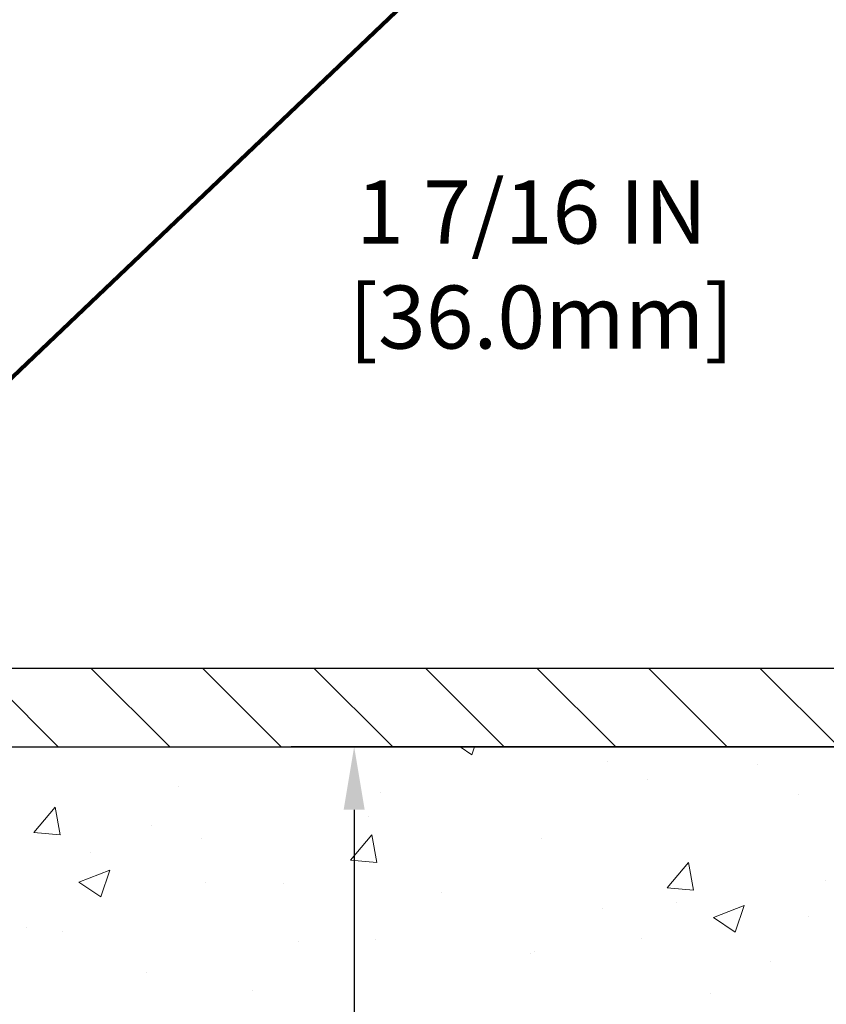
# Model space of a CAD drawing. Extents: x 13 to 3254, y -482 to 1977.
# Drawn here: x 399 to 403, y -458 to -453 of the extents above; entities that cross this region are included whole.
import ezdxf

# ---------------------------------------------------------------- set-up
doc = ezdxf.new("R2010")
doc.units = 0
doc.header["$LTSCALE"] = 5
doc.header["$MEASUREMENT"] = 0
doc.layers.get('DEFPOINTS').update_dxf_attribs({"linetype": 'CONTINUOUS'})
for name, color, linetype, lineweight in [('CONCRETE - H', 130, 'CONTINUOUS', 9), ('CONCRETE - L', 132, 'CONTINUOUS', 13), ('COVER PLATE - L', 7, 'CONTINUOUS', 25), ('DIMS', 50, 'CONTINUOUS', 25), ('TEXT - 4', 241, 'CONTINUOUS', 25)]:
    doc.layers.add(name, color=color, linetype=linetype, lineweight=lineweight)
doc.styles.add('ROMANS', font='romans', dxfattribs={"width": 0.9})
doc.dimstyles.get("Standard").update_dxf_attribs({"dimtxt": 0.18, "dimasz": 0.18, "dimexe": 0.18, "dimexo": 0.0625, "dimgap": 0.09, "dimtad": 0, "dimtih": 1, "dimtoh": 1, "dimdec": 4, "dimzin": 0, "dimdsep": 46, "dimtxsty": 'Standard', "dimcen": 0.09, "dimadec": 0, "dimazin": 0, "dimtfac": 1, "dimtdec": 4, "dimtofl": 0, "dimtmove": 0, "dimatfit": 3, "dimfxl": 1, "dimtolj": 1, "dimtzin": 0, "dimarcsym": 0})
doc.dimstyles.new('STANDARD$0', dxfattribs={"dimtxt": 0.18, "dimasz": 0.18, "dimexe": 0.18, "dimexo": 0.0625, "dimgap": 0.09, "dimtad": 0, "dimtih": 1, "dimtoh": 1, "dimdec": 4, "dimzin": 0, "dimdsep": 46, "dimtxsty": 'Standard', "dimcen": 0.09, "dimadec": 0, "dimazin": 0, "dimtfac": 1, "dimtdec": 4, "dimtofl": 0, "dimtmove": 0, "dimatfit": 3, "dimfxl": 1, "dimtolj": 1, "dimtzin": 0, "dimarcsym": 0})

# ---------------------------------------------------------------- blocks, each defined once
blk = doc.blocks.new('*D82')
at = {"layer": 'DEFPOINTS', "color": 0, "transparency": 16777216}
for p in [(405.0324720548367, -456.9102115931689), (399.8289438049633, -466.0461138964269), (400.5389551382045, -466.0461138964269)]:
    blk.add_point(p, dxfattribs=at)
at = {"layer": 'DIMS', "color": 0, "lineweight": -2, "transparency": 16777216}
for p, q in [((404.7324720548366, -456.9102115931689), (400.2389551382045, -456.9102115931689)), ((400.5389551382045, -457.2102115931689), (400.5389551382045, -460.0551329792026)), ((400.5389551382045, -465.7461138964269), (400.5389551382045, -461.4551329792026)), ((400.1289438049633, -466.0461138964269), (400.8389551382045, -466.0461138964269))]:
    blk.add_line(p, q, dxfattribs=at)
at = {"layer": 'DIMS', "color": 0, "transparency": 16777216}
for points in [[(400.4889551382045, -457.2102115931689), (400.5889551382045, -457.2102115931689), (400.5389551382045, -456.9102115931689)], [(400.4889551382045, -465.7461138964269), (400.5889551382045, -465.7461138964269), (400.5389551382045, -466.0461138964269)]]:
    blk.add_solid(points, dxfattribs=at)
at = {"layer": 'DIMS', "color": 0, "transparency": 16777216, "insert": (400.5389551382046, -460.7551329792025), "char_height": 0.3, "attachment_point": 5}
blk.add_mtext('\\A1;9 1/8 IN\\P [232.1mm]', dxfattribs=at)
blk = doc.blocks.new('*D92')
at = {"layer": 'DEFPOINTS', "color": 0, "transparency": 16777216}
for p in [(403.6146515999325, -454.614630590227), (403.6146515999325, -456.5352115931688), (405.0324720548368, -456.8477115931688)]:
    blk.add_point(p, dxfattribs=at)
at = {"layer": 'DIMS', "color": 0, "lineweight": -2, "transparency": 16777216}
for p, q in [((403.6146515999325, -456.2352115931687), (403.6146515999325, -454.314630590227)), ((405.0324720548368, -456.5477115931687), (405.0324720548368, -454.314630590227)), ((403.6146515999325, -454.614630590227), (402.8328937649138, -454.614630590227)), ((404.7324720548368, -454.614630590227), (403.9146515999325, -454.614630590227))]:
    blk.add_line(p, q, dxfattribs=at)
at = {"layer": 'DIMS', "color": 0, "transparency": 16777216}
for points in [[(403.9146515999325, -454.564630590227), (403.9146515999325, -454.664630590227), (403.6146515999325, -454.614630590227)], [(404.7324720548368, -454.564630590227), (404.7324720548368, -454.664630590227), (405.0324720548368, -454.614630590227)]]:
    blk.add_solid(points, dxfattribs=at)
at = {"layer": 'DIMS', "color": 0, "transparency": 16777216, "insert": (401.3828937649138, -454.614630590227), "char_height": 0.3, "attachment_point": 5}
blk.add_mtext('\\A1;1 7/16 IN\\P [36.0mm]', dxfattribs=at)
blk = doc.blocks.new('*D93')
at = {"layer": 'DEFPOINTS', "color": 0, "transparency": 16777216}
for p in [(405.0324720548368, -452.8876630135243), (379.5324720548392, -453.4922015399042), (405.0324720548368, -456.8477115931688)]:
    blk.add_point(p, dxfattribs=at)
at = {"layer": 'DIMS', "color": 0, "lineweight": -2, "transparency": 16777216}
for p, q in [((379.5324720548392, -453.1922015399042), (379.5324720548392, -452.5876630135243)), ((405.0324720548368, -456.5477115931687), (405.0324720548368, -452.5876630135243)), ((379.8324720548392, -452.8876630135243), (391.0097805845136, -452.8876630135243)), ((404.7324720548368, -452.8876630135243), (394.1097805845136, -452.8876630135243))]:
    blk.add_line(p, q, dxfattribs=at)
at = {"layer": 'DIMS', "color": 0, "transparency": 16777216}
for points in [[(379.8324720548392, -452.8376630135243), (379.8324720548392, -452.9376630135243), (379.5324720548392, -452.8876630135243)], [(404.7324720548368, -452.8376630135243), (404.7324720548368, -452.9376630135243), (405.0324720548368, -452.8876630135243)]]:
    blk.add_solid(points, dxfattribs=at)
at = {"layer": 'DIMS', "color": 0, "transparency": 16777216, "insert": (392.5597805845136, -452.8876630135243), "char_height": 0.3, "attachment_point": 5}
blk.add_mtext('\\A1;25 1/2 IN\\P [647.7mm]', dxfattribs=at)

msp = doc.modelspace()

# ---------------------------------------------------------------- hatches: boundary and pattern name
at = {"layer": 'CONCRETE - H'}
h = msp.add_hatch(dxfattribs=at)
h.set_pattern_fill('AR-CONC', color=256, scale=0.21)
h.set_pattern_definition([(49.99999999999999, (74.58164062500015, -5.684341886080801e-14), (1.506246383461582, -0.1317794834634497), [0.1575, -1.7325]), (355, (74.58164062500015, -5.684341886080801e-14), (-0.2913778005873, 1.579603480770025), [0.126, -1.386]), (100.45144446, (74.70716115510015, -0.01098162240005684), (1.214868578126935, 1.447823981034122), [0.1338544031999999, -1.472398435199999]), (46.18420000000002, (74.58164062500015, 0.4199999999999431), (2.241206794410302, -0.3475904896654607), [0.2362499999999999, -2.598749999999999]), (96.63563549, (74.76840778950015, 0.3910340552999431), (1.96279008591588, 2.045649061626556), [0.2007817182, -2.208598895999999]), (351.1841639899999, (74.58164062500015, 0.4199999999999431), (1.962790084615023, 2.045649060566979), [0.189, -2.0790000021]), (21, (74.79164062500014, 0.3149999999999432), (1.25350480944877, -0.8454996703972115), [0.1575, -1.7325]), (326.0000000000001, (74.79164062500014, 0.3149999999999432), (0.5109621970353216, 1.522815094598391), [0.126, -1.386]), (71.45144474, (74.89609935840015, 0.2445416945999432), (1.764466991132939, 0.677315420893343), [0.133854399, -1.4723984352]), (37.50000000000001, (74.58164062500015, -5.684341886080801e-14), (0.0255356961663104, 0.6990770930457542), [0, -1.3692, 0, -1.407, 0, -1.39125]), (7.499999999999999, (74.58164062500015, -5.684341886080801e-14), (0.552446028628512, 0.8282645949529565), [0, -0.8021999999999999, 0, -1.3377, 0, -0.53025]), (327.5, (74.11334062500015, -5.684341886080801e-14), (1.121027115962059, -0.04736523064219748), [0, -0.525, 0, -1.638, 0, -2.1735]), (317.5, (73.90334062500015, -5.684341886080801e-14), (1.224690955619011, 0.2102204628978672), [0, -0.6825, 0, -1.0878, 0, -1.5435])])
edge = h.paths.add_edge_path()
edge.add_spline(control_points=[(406.0885305301848, -456.9102115931689), (406.3956491923186, -459.3948353122052), (400.3217961237546, -457.4065457770241), (397.0034721081235, -460.9294059499582), (398.4825117193639, -465.4735570896216), (402.2441358856545, -464.9062439098388), (402.5099945153927, -466.1189423269857), (402.6436891824105, -466.2961159948407)], knot_values=[0, 0, 0, 0, 6.935427659191396, 9.202554453055939, 13.79720992127782, 16.75599851211582, 17.36519729120865, 17.36519729120865, 17.36519729120865, 17.36519729120865], degree=3, periodic=0)
edge.add_line((402.6436891824105, -466.2961159948428), (402.1506860144092, -466.2961159948422))
edge.add_line((402.1506860144092, -466.2961159948422), (402.1506844984322, -466.0992659863292))
edge.add_line((402.1506844984322, -466.0992659863292), (401.4810038303885, -466.0992659863292))
edge.add_arc((401.4810038306876, -466.0598959840442), 0.0393700022850112, 239.99490622444108, 269.9999995647832, ccw=False)
edge.add_line((401.4613157984323, -466.0939896559767), (401.3255548908144, -466.0156080594824))
edge.add_arc((401.270439922769, -466.1110769863275), 0.1102359999982865, 60.00181964695017, 89.99999999899549)
edge.add_line((401.2704399227709, -466.0008409863293), (400.3624819817397, -466.0008409863293))
edge.add_arc((400.3624819818169, -465.9614709857438), 0.03937000058544982, 239.9974528015778, 269.99999988765927, ccw=False)
edge.add_line((400.3427954657635, -465.9955655312281), (399.6627097955808, -465.6029184036585))
edge.add_arc((399.6027098547994, -465.7068414864638), 0.1200000001396686, 60.00003268740062, 90.00072379949638)
edge.add_line((399.6027083388773, -465.5868414863336), (399.3912684722958, -465.5868414863335))
edge.add_arc((399.3912684722936, -465.5474714863336), 0.03936999999990576, 225, 270.00000000330897, ccw=False)
edge.add_line((399.3634296783183, -465.5753102803089), (399.2469631541858, -465.4588437561763))
edge.add_arc((398.997261179879, -465.7085457304826), 0.3531319186155557, 44.9999999999413, 76.09799910890341)
edge.add_arc((398.7079765867957, -466.8773155039237), 1.557170273114709, 76.09799910893379, 103.9020008909866)
edge.add_arc((398.4186919937123, -465.7085457304836), 0.3531319186165358, 103.9020008906876, 132.1169401458672)
edge.add_line((398.1818654980115, -465.4466003871773), (398.0525234952746, -465.5753102803068))
edge.add_arc((398.0246847012974, -465.547471486334), 0.03936999999956608, 269.9999999998346, 315.0000000045041, ccw=False)
edge.add_line((398.0246847012973, -465.5868414863335), (396.3137795988153, -465.5868414863335))
edge.add_arc((396.3137795988131, -465.5474714863336), 0.03936999999990576, 179.9999999998346, 270.00000000314355, ccw=False)
edge.add_line((396.2744095988132, -465.5474714863335), (396.2744095988094, -459.5565018606868))
edge.add_arc((396.3137795988092, -459.5565018606866), 0.03936999999984891, 107.30237723717659, 180.0000000001654, ccw=False)
edge.add_arc((396.174467558041, -459.1092877468502), 0.4290404058596786, 287.3023772371943, 306.9749010396807)
edge.add_arc((396.0979812182323, -459.0471796547109), 0.5251995961844776, 309.5666441756461, 345.6920565175267)
edge.add_arc((395.0280310318335, -458.7603246278942), 1.632909065609046, 345.2170686115421, 355.1808035833603)
edge.add_arc((395.2971975040108, -458.9942525523327), 1.361411651893433, 4.074979495412111, 18.33505396016116)
edge.add_arc((396.1627268817427, -458.7016976475624), 0.4478254090914169, 17.64025593848511, 71.8710970827201)
edge.add_arc((396.3328046503064, -458.2245140833161), 0.06004988997893054, 193.482230655928, 239.2153921071143, ccw=False)
edge.add_line((396.2744095988094, -458.2385143421401), (396.2744095988094, -458.0492792932814))
edge.add_line((396.2744095988094, -458.0492792932814), (396.1759845988097, -458.0492792932814))
edge.add_line((396.1759845988097, -458.0492792932814), (396.1759845988097, -458.0447267371613))
edge.add_arc((396.2153545988096, -458.0447267371612), 0.03936999999990576, 122.90315213927971, 180.0000000002482, ccw=False)
edge.add_line((396.1939680021738, -458.0116720796326), (396.5091859426296, -457.8077238481596))
edge.add_arc((396.328213855703, -457.6065738539201), 0.2705775608382051, 311.9773110941001, 358.5307111492191)
edge.add_line((396.5987024540198, -457.6135117649719), (396.8866151342318, -457.613511764972))
edge.add_arc((396.8878189757752, -457.5359754490351), 0.07754566089423381, 269.11048781214, 360.889512187902)
edge.add_line((396.9653552917121, -457.5347716074916), (396.9653552917121, -456.9102141915909))
edge.add_line((396.9653552917121, -456.9102141915909), (406.0885305301848, -456.910211593169))
at = {"layer": 'COVER PLATE - L'}
h = msp.add_hatch(dxfattribs=at)
h.set_pattern_fill('ANSI31', color=252, scale=3, angle=90, style=0)
h.set_pattern_definition([(135, (386.272638708053, -465.7952216693947), (-0.2651650429449554, -0.2651650429449553), [])])
h.paths.add_polyline_path([(405.0324720548368, -456.9102115931688), (405.0324720548368, -456.7852115931688), (403.6146515999325, -456.5352115931688), (391.7199720548392, -456.5352115931689), (391.7199720548392, -456.9102115931689)])

# ---------------------------------------------------------------- linework, layer by layer
at = {"layer": 'CONCRETE - L'}
msp.add_line((395.5324720548391, -456.9102115931689), (406.0885305301848, -456.9102115931689), dxfattribs=at)
at = {"layer": 'COVER PLATE - L'}
for p, q in [((380.4074720548386, -456.5352115931689), (403.6146515999325, -456.5352115931688)), ((380.4074720548391, -456.910211593169), (405.0324720548367, -456.9102115931688))]:
    msp.add_line(p, q, dxfattribs=at)

# ---------------------------------------------------------------- dimensions: what is measured, and where the dimension line sits
at = {"layer": 'DIMS'}
for base, p1, p2, picture, middle in [((405.0324720548368, -452.8876630135243), (379.5324720548392, -453.4922015399042), (405.0324720548368, -456.8477115931688), '*D93', (392.5597805845136, -452.8876630135243)), ((403.6146515999325, -454.614630590227), (405.0324720548368, -456.8477115931688), (403.6146515999325, -456.5352115931688), '*D92', (401.3828937649138, -454.614630590227))]:
    dim = msp.add_linear_dim(base=base, p1=p1, p2=p2, text='<>\\P[]', dimstyle='STANDARD$0', override={"dimtxt": 0.3, "dimasz": 0.3, "dimexe": 0.3, "dimexo": 0.3, "dimgap": 0.3, "dimlunit": 5, "dimpost": ' IN', "dimfrac": 2}, dxfattribs=at)
    dim.commit()
    dim.dimension.update_dxf_attribs({"geometry": picture, "text_midpoint": middle, "dimtype": 160})
dim = msp.add_linear_dim(base=(400.5389551382045, -466.0461138964269), p1=(405.0324720548367, -456.9102115931689), p2=(399.8289438049633, -466.0461138964269), angle=90, text='<>\\P[]', dimstyle='Standard', override={"dimtxt": 0.3, "dimasz": 0.3, "dimexe": 0.3, "dimexo": 0.3, "dimgap": 0.3, "dimlunit": 5, "dimpost": ' IN', "dimfrac": 2}, dxfattribs=at)
dim.commit()
dim.dimension.update_dxf_attribs({"geometry": '*D82', "text_midpoint": (400.5389551382046, -460.7551329792025), "dimtype": 160})

# ---------------------------------------------------------------- leaders
at = {"layer": 'TEXT - 4'}
for points, override in [([(392.9870972047898, -456.7857467290195), (400.9574141791072, -447.0896997315672), (401.3589567085577, -447.0896997315672)], {"dimasz": 0.3}), ([(395.482404725673, -457.1167495292565), (402.1672065258488, -449.0288084402337), (402.5478121006408, -449.0288084402337)], {"dimasz": 0.3}), ([(396.8267633934219, -457.1409439927136), (403.3536784748346, -450.9156535925753), (403.9347353022971, -450.9156535925753)], {"dimtxt": 0.7, "dimasz": 0.3, "dimexe": 0.5, "dimexo": 0.5, "dimtih": 0, "dimtoh": 0, "dimtxsty": 'ROMANS', "dimdle": 0.05, "dimclrd": 256, "dimclre": 256, "dimclrt": 256, "dimtfac": 0.3, "dimlwd": 65535, "dimlwe": 65535})]:
    msp.add_leader(points, dimstyle='Standard', override=override, dxfattribs=at)

doc.saveas('drawing.dxf')
